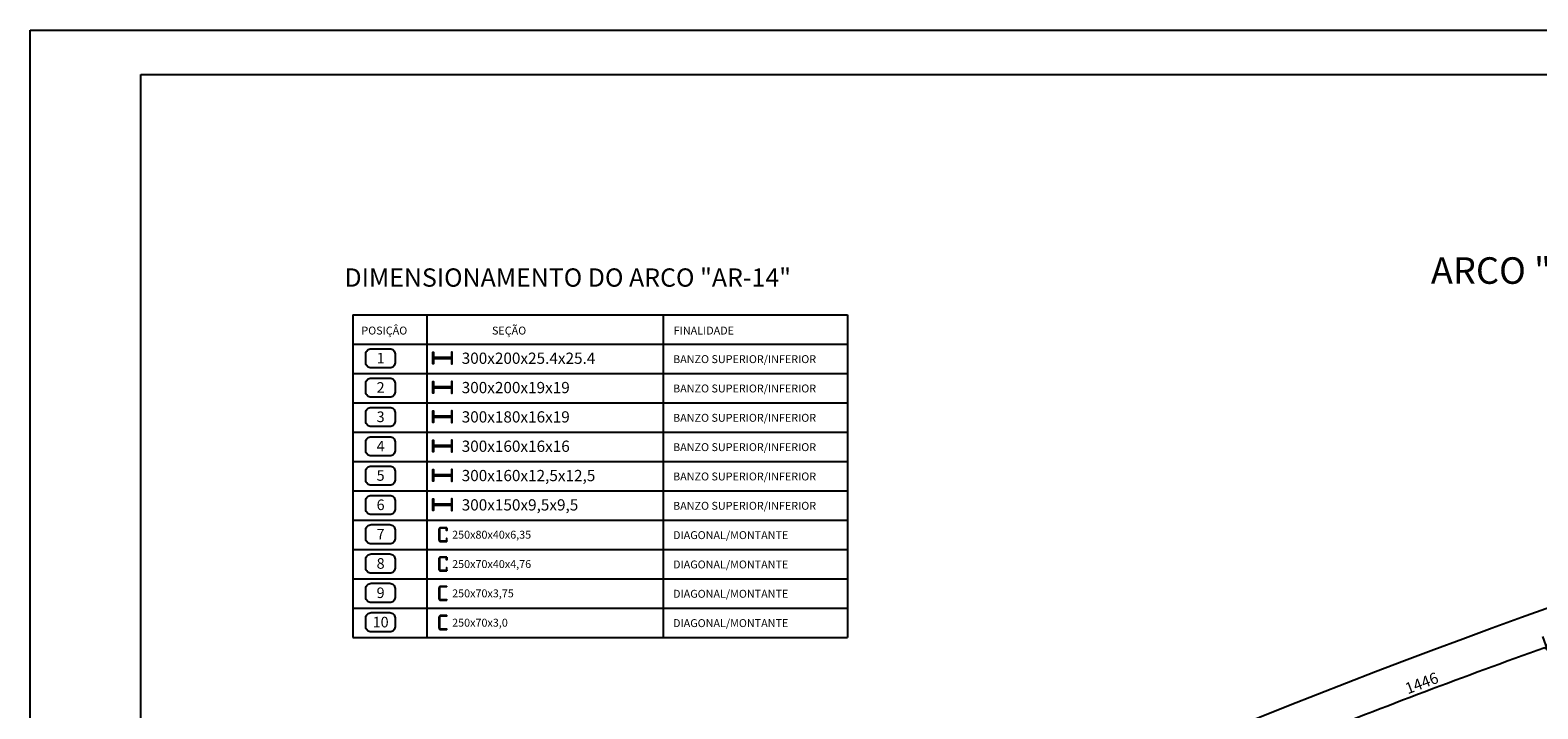
# Model space of a CAD drawing. Extents: x 49456 to 80759, y -17609 to 32578.
# Drawn here: x 53809 to 62323, y 28743 to 32578 of the extents above; entities that cross this region are included whole.
import ezdxf
from ezdxf.enums import TextEntityAlignment as Align

# ---------------------------------------------------------------- set-up
doc = ezdxf.new("R2010")
doc.units = 0
doc.header["$LTSCALE"] = 250
doc.header["$MEASUREMENT"] = 0
doc.layers.get('0').update_dxf_attribs({"linetype": 'CONTINUOUS'})
doc.layers.get('DEFPOINTS').update_dxf_attribs({"linetype": 'CONTINUOUS'})
for name, color, linetype in [('C02', 221, 'CONTINUOUS'), ('C04', 2, 'CONTINUOUS'), ('C08', 3, 'CONTINUOUS'), ('COTA', 5, 'CONTINUOUS'), ('T02', 221, 'CONTINUOUS'), ('T04', 2, 'CONTINUOUS'), ('T08', 3, 'CONTINUOUS')]:
    doc.layers.add(name, color=color, linetype=linetype)
doc.styles.add('R100', font='romans.shx', dxfattribs={"oblique": 10, "height": 63.5})
doc.styles.add('R175', font='romans', dxfattribs={"oblique": 10, "height": 111})
doc.styles.add('R240', font='romans', dxfattribs={"height": 61})
doc.styles.add('R80', font='romans.shx', dxfattribs={"height": 50.75})
doc.dimstyles.new('STANDARD1$2', dxfattribs={"dimscale": 350, "dimtxt": 0.12, "dimasz": 0.03, "dimexe": 0.18, "dimexo": 0.0625, "dimgap": 0.06, "dimtad": 1, "dimdec": 5, "dimzin": 0, "dimtxsty": 'R100', "dimblk1": 'TICK', "dimblk2": 'TICK', "dimsah": 1, "dimcen": 0.09, "dimclrd": 256, "dimclre": 256, "dimclrt": 2, "dimazin": 3, "dimtfac": 1, "dimtdec": 0, "dimtmove": 0, "dimatfit": 3, "dimtolj": 1, "dimtzin": 0})

# ---------------------------------------------------------------- blocks, each defined once
blk = doc.blocks.new('TICK')
for p, q in [((-1, 0), (0.99, 0)), ((0, 1), (0, -1.24))]:
    blk.add_line(p, q)
at = {"layer": 'C02'}
blk.add_line((1, 1), (-1, -1), dxfattribs=at)
blk = doc.blocks.new('*D178')
at = {"linetype": 'BYBLOCK'}
for p, q in [((126105.8, 198248.6), (126105.8, 197515.7)), ((104918.3, 192568.7), (105284.9, 191934.1))]:
    blk.add_line(p, q, dxfattribs=at)
blk.add_arc((126105.8, 155890.9), 41687.8, 90.01443, 119.99912, dxfattribs=at)
at = {"layer": 'DEFPOINTS', "color": 0, "linetype": 'BYBLOCK'}
for p in [(126105.8, 198270.4), (118863.5, 196944.8), (104907.3, 192587.6), (126105.8, 155890.9)]:
    blk.add_point(p, dxfattribs=at)
at = {"linetype": 'BYBLOCK', "xscale": 10.5, "yscale": 10.5, "zscale": 10.5}
for p, rotation in [((126105.8, 197578.7), 0.007215612612939615), ((105253.4, 191988.6), 210.0063399815644)]:
    blk.add_blockref('TICK', p, dxfattribs=dict(at, rotation=rotation))
at = {"color": 2, "linetype": 'BYBLOCK', "insert": (115297.8, 196207.9), "char_height": 63.5, "attachment_point": 5, "rotation": 15.00678, "style": 'R100'}
blk.add_mtext('\\A1;22200', dxfattribs=at)
blk = doc.blocks.new('*D160')
at = {"linetype": 'BYBLOCK'}
for p, q in [((126105.8, 199900), (126105.8, 200630.1)), ((104826.5, 194413.6), (104473.5, 195052.6))]:
    blk.add_line(p, q, dxfattribs=at)
blk.add_arc((126105.8, 155890.9), 44676.2, 90.01347, 118.90203, dxfattribs=at)
at = {"layer": 'DEFPOINTS', "color": 0, "linetype": 'BYBLOCK'}
for p in [(118625.6, 199936.4), (126105.8, 199878.2), (104837.1, 194394.4), (126105.8, 155890.9)]:
    blk.add_point(p, dxfattribs=at)
at = {"linetype": 'BYBLOCK', "xscale": 10.5, "yscale": 10.5, "zscale": 10.5}
for p, rotation in [((126105.8, 200567.1), 0.006732953393762119), ((104504, 194997.5), 208.9087670608585)]:
    blk.add_blockref('TICK', p, dxfattribs=dict(at, rotation=rotation))
at = {"color": 2, "linetype": 'BYBLOCK', "insert": (114938.5, 199203.4), "char_height": 63.5, "attachment_point": 5, "rotation": 14.45775, "style": 'R100'}
blk.add_mtext('\\A1;22199', dxfattribs=at)
blk = doc.blocks.new('*D154')
at = {"linetype": 'BYBLOCK'}
for p, q in [((111225.1, 197307.9), (111047.3, 197802.7)), ((109871.4, 196796.3), (109677.5, 197284.9))]:
    blk.add_line(p, q, dxfattribs=at)
blk.add_arc((126105.8, 155890.9), 44471.9, 109.77634, 111.63342, dxfattribs=at)
at = {"layer": 'DEFPOINTS', "color": 0, "linetype": 'BYBLOCK'}
for p in [(110610.8, 197576.1), (111232.5, 197287.3), (109879.5, 196775.9), (126105.8, 155890.9)]:
    blk.add_point(p, dxfattribs=at)
at = {"linetype": 'BYBLOCK', "xscale": 10.5, "yscale": 10.5, "zscale": 10.5}
for p, rotation in [((111068.6, 197743.4), 19.76957151095619), ((109700.7, 197226.4), 201.6401813305476)]:
    blk.add_blockref('TICK', p, dxfattribs=dict(at, rotation=rotation))
at = {"color": 2, "linetype": 'BYBLOCK', "insert": (110363.9, 197539.8), "char_height": 63.5, "attachment_point": 5, "rotation": 20.70488, "style": 'R100'}
blk.add_mtext('\\A1;1446', dxfattribs=at)
blk = doc.blocks.new('TITULO')
at = {"layer": 'T02', "style": 'R80'}
for tag, p in [('1LINHA', (-0.2, -2.72)), ('2LINHA', (-0.2, -6.83))]:
    blk.add_attdef(tag, text='', height=2.03, dxfattribs=at).set_placement(p, align=Align.CENTER)
at = {"layer": 'T08', "style": 'R240'}
blk.add_attdef('TITULO', text='', height=6, dxfattribs=at).set_placement((-0.04, 1.74), align=Align.CENTER)
blk = doc.blocks.new('INDR3')
at = {"layer": 'T04'}
blk.add_lwpolyline([(1, 1.85), (4.59, 1.85, -0.414214), (5.59, 0.85), (5.59, -0.85, -0.414214), (4.59, -1.85), (1, -1.85, -0.414214), (0, -0.85), (0, 0.85, -0.414214)], format="xyb", close=True, dxfattribs=at)
at = {"layer": 'T04', "style": 'R80'}
blk.add_attdef('INDICACAO', text='', height=2.03, dxfattribs=at).set_placement((2.83, -0.98), align=Align.CENTER)
blk = doc.blocks.new('DIMH')
at = {"layer": 'T04', "flags": 128}
blk.add_lwpolyline([(1.79, -0.09), (1.79, -1.31), (1.61, -1.31), (1.61, 1.31), (1.79, 1.31), (1.79, -0.09), (5.8, -0.09), (5.8, -1.31), (5.97, -1.31), (5.97, 1.31), (5.8, 1.31), (5.8, -0.09), (5.8, 0.09), (1.79, 0.09)], dxfattribs=at)
at = {"layer": 'T04', "style": 'R100'}
blk.add_attdef('PERFIL', (8.13, -1.31), '', height=2.54, dxfattribs=at)
blk = doc.blocks.new('DIMUD')
at = {"layer": 'T04'}
for p, q in [((5, 2.55), (5, 2.35)), ((5, -1.73), (5, -1.93))]:
    blk.add_line(p, q, dxfattribs=at)
for points in [[(5, 2.55), (2.85, 2.55, 0.414214), (2.45, 2.15), (2.45, -1.53, 0.414214), (2.85, -1.93), (5, -1.93)], [(5, 2.35), (2.85, 2.35, 0.414214), (2.65, 2.15), (2.65, -1.53, 0.414214), (2.85, -1.73), (5, -1.73)]]:
    blk.add_lwpolyline(points, format="xyb", dxfattribs=at)
at = {"layer": 'T04', "style": 'R100'}
blk.add_attdef('PERFIL', (6.67, -0.98), '', height=2.54, dxfattribs=at)

msp = doc.modelspace()

# ---------------------------------------------------------------- linework, layer by layer
at = {"layer": 'C02'}
for p, q in [((53808.676704, 32577.653236), (80758.676704, 32577.653693)), ((53808.676704, 10327.654151), (53808.676704, 32577.653236))]:
    msp.add_line(p, q, dxfattribs=at)
at = {"layer": 'C02', "linetype": 'CONTINUOUS'}
for radius, start, end in [(43987.262236, 89.7477521201, 119.4964617517), (43918.714964, 89.7473584152, 118.9725929436), (42448.091616, 89.7521946969, 119.9774718572), (42379.544345, 89.751793879, 120.7336910277)]:
    msp.add_arc((77409.087705, -12760.185009), radius, start, end, dxfattribs=at)
at = {"layer": 'C04', "linetype": 'CONTINUOUS', "flags": 128}
for points in [[(56162.437359, 29766.704026), (56162.437359, 29751.015859), (56159.056514, 29751.015859), (56159.056514, 29764.528456)], [(56162.437359, 29690.826662), (56162.437359, 29706.514829), (56159.056514, 29706.514829), (56159.056514, 29693.002231)], [(56162.437359, 29601.001183), (56162.437359, 29585.313016), (56159.056514, 29585.313016), (56159.056514, 29598.825613)], [(56162.437359, 29525.123819), (56162.437359, 29540.811986), (56159.056514, 29540.811986), (56159.056514, 29527.299388)]]:
    msp.add_lwpolyline(points, dxfattribs=at)
at = {"layer": 'C08'}
for p, q in [((54433.66114, 10577.649574), (54433.66114, 32327.657355)), ((54433.66114, 32327.657355), (80508.67762, 32327.657355))]:
    msp.add_line(p, q, dxfattribs=at)
at = {"layer": 'T04', "linetype": 'CONTINUOUS'}
for p, q in [((55631.458108, 30968.94543), (58424.689647, 30968.94543)), ((55631.458108, 30968.94543), (55631.458108, 29146.757973)), ((56048.952858, 30968.94543), (56048.952858, 29146.757973)), ((57383.778124, 30968.94543), (57383.778124, 29146.757973)), ((58424.689647, 30968.94543), (58424.689647, 29146.757973)), ((55631.458108, 30803.242587), (58424.689647, 30803.242587)), ((55631.458108, 30637.539744), (58424.689647, 30637.539744)), ((55631.458108, 30471.836901), (58424.689647, 30471.836901)), ((55631.458108, 30306.134058), (58424.689647, 30306.134058)), ((55631.458108, 30140.431216), (58424.689647, 30140.431216)), ((55631.458108, 29974.728373), (58424.689647, 29974.728373)), ((55631.458108, 29809.02553), (58424.689647, 29809.02553)), ((55631.458108, 29809.02553), (58424.689647, 29809.02553)), ((55631.458108, 29643.322687), (58424.689647, 29643.322687)), ((55631.458108, 29477.619844), (58424.689647, 29477.619844)), ((55631.458108, 29311.917002), (58424.689647, 29311.917002)), ((55631.458108, 29146.757973), (58424.689647, 29146.757973))]:
    msp.add_line(p, q, dxfattribs=at)

# ---------------------------------------------------------------- block references
at = {"layer": 'COTA', "linetype": 'CONTINUOUS', "xscale": 29.45319704087073, "yscale": 29.45319704087073, "zscale": 29.45319704087073}
for p, values in [((55704.482732, 30723.515606), {'INDICACAO': '1'}), ((55704.482732, 30557.812763), {'INDICACAO': '2'}), ((55704.482732, 30392.10992), {'INDICACAO': '3'}), ((55704.482732, 30226.407077), {'INDICACAO': '4'}), ((55704.482732, 30060.704234), {'INDICACAO': '5'}), ((55704.482732, 29895.001392), {'INDICACAO': '6'}), ((55704.482732, 29729.298549), {'INDICACAO': '7'}), ((55704.482732, 29563.595706), {'INDICACAO': '8'}), ((55704.482732, 29397.892863), {'INDICACAO': '9'}), ((55704.482732, 29232.19002), {'INDICACAO': '10'})]:
    msp.add_blockref('INDR3', p, dxfattribs=at).add_auto_attribs(values)
at = {"layer": 'COTA', "xscale": 17.58598858765005, "yscale": 17.58598858765005, "zscale": 17.58598858765005}
for p, values in [((56074.456002, 29721.932384), {'PERFIL': '250x80x40x6,35'}), ((56074.456002, 29556.229541), {'PERFIL': '250x70x40x4,76'}), ((56074.456002, 29390.526698), {'PERFIL': '250x70x3,75'}), ((56074.456002, 29224.823855), {'PERFIL': '250x70x3,0'})]:
    msp.add_blockref('DIMUD', p, dxfattribs=at).add_auto_attribs(values)
at = {"layer": 'T02', "linetype": 'CONTINUOUS', "xscale": 25, "yscale": 25, "zscale": 25}
for name, p, values in [('TITULO', (62584.384641, 31100.939265), {'TITULO': 'ARCO "AR-14" (1x)', '1LINHA': 'ESCALA 1/25'}), ('DIMH', (56042.516119, 30725.069817), {'PERFIL': '300x200x25.4x25.4'}), ('DIMH', (56042.516119, 30559.366974), {'PERFIL': '300x200x19x19'}), ('DIMH', (56042.516119, 30393.664131), {'PERFIL': '300x180x16x19'}), ('DIMH', (56042.516119, 30227.961289), {'PERFIL': '300x160x16x16'}), ('DIMH', (56042.516119, 30062.258446), {'PERFIL': '300x160x12,5x12,5'}), ('DIMH', (56042.516119, 29896.555603), {'PERFIL': '300x150x9,5x9,5'})]:
    msp.add_blockref(name, p, dxfattribs=at).add_auto_attribs(values)

# ---------------------------------------------------------------- texts
at = {"layer": 'T04', "linetype": 'CONTINUOUS', "style": 'R100', "oblique": 10}
for s, height, p in [('POSIÇÂO', 44.668411, (55679.121928, 30858.02876)), ('SEÇÃO', 44.668411, (56416.664885, 30858.02876)), ('FINALIDADE', 44.668411, (57443.172844, 30858.02876)), ('BANZO SUPERIOR/INFERIOR', 44.66841101, (57439.517685, 30696.574709)), ('BANZO SUPERIOR/INFERIOR', 44.66841101, (57439.517685, 30530.871866)), ('BANZO SUPERIOR/INFERIOR', 44.66841101, (57439.517685, 30365.169023)), ('BANZO SUPERIOR/INFERIOR', 44.66841101, (57439.517685, 30199.46618)), ('BANZO SUPERIOR/INFERIOR', 44.66841101, (57439.517685, 30033.763337)), ('BANZO SUPERIOR/INFERIOR', 44.66841101, (57439.517685, 29868.060494)), ('DIAGONAL/MONTANTE', 44.66841101, (57439.517685, 29702.357652)), ('DIAGONAL/MONTANTE', 44.66841101, (57439.517685, 29536.654809)), ('DIAGONAL/MONTANTE', 44.66841101, (57439.517685, 29370.951966)), ('DIAGONAL/MONTANTE', 44.66841101, (57439.517685, 29205.249123))]:
    msp.add_text(s, height=height, dxfattribs=at).set_placement(p)
at = {"layer": 'T08', "style": 'R175', "oblique": 10}
msp.add_text('DIMENSIONAMENTO DO ARCO "AR-14"', height=103.23748144, dxfattribs=at).set_placement((55583.823132, 31128.34653))

# ---------------------------------------------------------------- dimensions: what is measured, and where the dimension line sits
at = {"layer": 'COTA', "linetype": 'CONTINUOUS'}
for base, p1, p2, text, picture, middle in [((69928.894024, 31285.364358), (77409.087705, 31227.077227), (56140.401782, 25743.350389), '22199', '*D160', (66241.786235, 30552.298377)), ((70166.843684, 28293.689115), (77409.087705, 29619.359335), (56210.632865, 23936.562684), '22200', '*D178', (66601.075222, 27556.788937)), ((61914.0922, 28924.969239), (62535.802487, 28636.247516), (61182.791924, 28124.855827), '1446', '*D154', (61667.210821, 28888.762723))]:
    dim = msp.add_angular_dim_3p(base=base, center=(77409.087705, -12760.185009), p1=p1, p2=p2, text=text, dimstyle='STANDARD1$2', dxfattribs=at)
    dim.commit()
    dim.dimension.update_dxf_attribs({"geometry": picture, "text_midpoint": middle, "insert": (-48696.695697, -168651.08092)})

doc.saveas('drawing.dxf')
